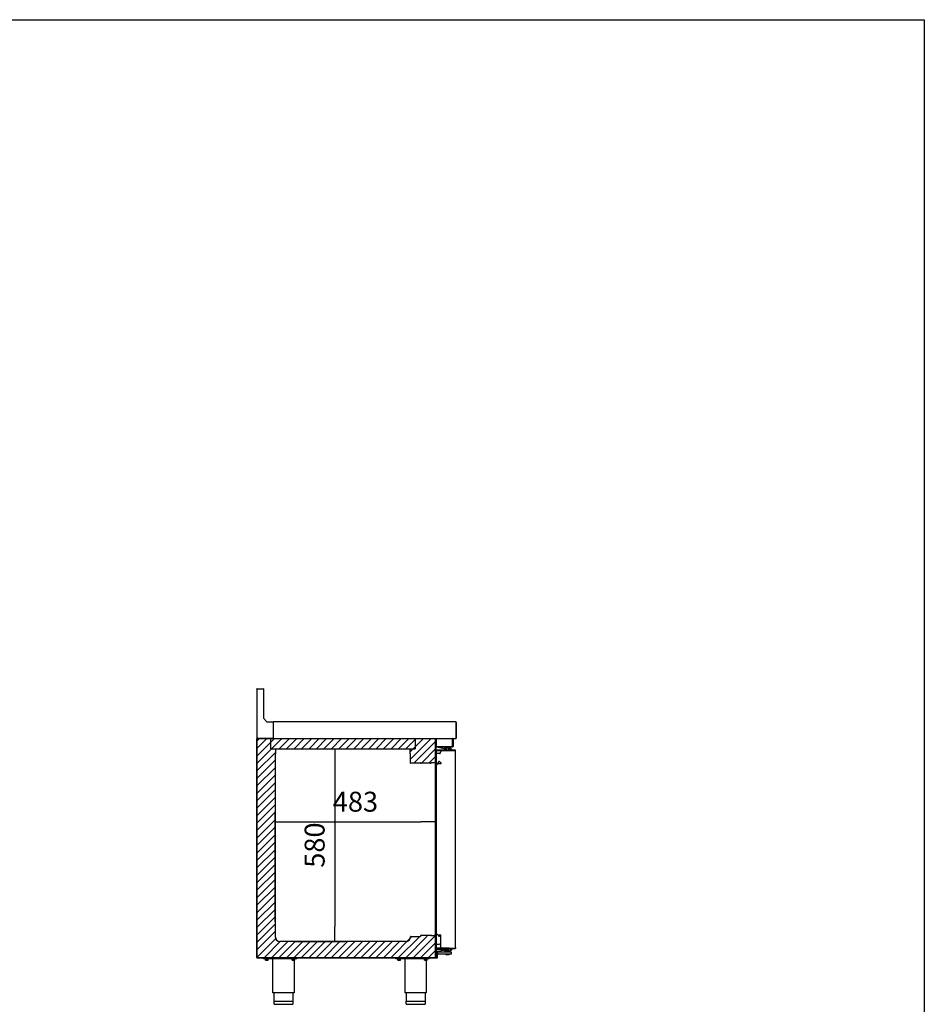
# Model space of a CAD drawing. Units: millimetres. Extents: x 635 to 4107, y 366 to 1401.
# Drawn here: x 879 to 1015, y 874 to 1022 of the extents above; entities that cross this region are included whole.
import ezdxf

# ---------------------------------------------------------------- set-up
doc = ezdxf.new("R2010")
doc.units = ezdxf.units.MM
for name, color, linetype in [('10BG171411', 7, 'Continuous'), ('10BG171477', 7, 'Continuous'), ('10BG171487', 7, 'Continuous'), ('__SERINF01_OFICT', 7, 'Continuous'), ('DV1_0', 7, 'Continuous')]:
    doc.layers.add(name, color=color, linetype=linetype)
doc.styles.add('SEACAD_Solid_Edge_ISO', font='seiso.ttf')
doc.dimstyles.new('INFRICO_COT', dxfattribs={"dimtxt": 3, "dimasz": 2.25, "dimexe": 1.5, "dimexo": 2.25, "dimgap": 1.5, "dimtad": 1, "dimdec": 0, "dimlfac": 20, "dimzin": 12, "dimtxsty": 'SEACAD_Solid_Edge_ISO', "dimblk1": '_SE_FILLED', "dimblk2": '_SE_FILLED', "dimsah": 1, "dimcen": 1.5, "dimadec": 1, "dimazin": 0, "dimtfac": 1, "dimtdec": 0, "dimtmove": 0, "dimatfit": 3, "dimfxl": 1, "dimtolj": 1, "dimtzin": 12, "dimarcsym": 0})

# ---------------------------------------------------------------- blocks, each defined once
blk = doc.blocks.new('_SE_FILLED')
at = {"color": 0}
blk.add_line((0, 0), (-1, 0), dxfattribs=at)
blk.add_solid([(0, 0), (-1, -0.1665), (-1, 0.1665), (0, 0)], dxfattribs=at)
blk = doc.blocks.new('*D115')
at = {"color": 0, "lineweight": -2}
for p, q in [((941.21, 907.76), (941.21, 899.53)), ((917.07, 885.96), (917.07, 902.53)), ((919.32, 901.03), (938.96, 901.03))]:
    blk.add_line(p, q, dxfattribs=at)
at = {"layer": 'Defpoints', "color": 0}
for p in [(941.21, 910.01), (941.21, 901.03), (917.07, 883.71)]:
    blk.add_point(p, dxfattribs=at)
at = {"color": 0, "lineweight": -2, "xscale": 2.25, "yscale": 2.25, "zscale": 2.25, "rotation": 180}
blk.add_blockref('_SE_FILLED', (917.07, 901.03), dxfattribs=at)
at = {"color": 0, "lineweight": -2, "xscale": 2.25, "yscale": 2.25, "zscale": 2.25}
blk.add_blockref('_SE_FILLED', (941.21, 901.03), dxfattribs=at)
at = {"color": 0, "insert": (929.14, 904.05), "char_height": 3, "attachment_point": 5, "style": 'SEACAD_Solid_Edge_ISO'}
blk.add_mtext('\\A1;483', dxfattribs=at)
blk = doc.blocks.new('*D116')
at = {"color": 0, "lineweight": -2}
for p, q in [((919.4, 912.02), (927.52, 912.02)), ((926.02, 909.77), (926.02, 885.26)), ((920.02, 883.01), (927.52, 883.01))]:
    blk.add_line(p, q, dxfattribs=at)
at = {"layer": 'Defpoints', "color": 0}
for p in [(917.15, 912.02), (917.77, 883.01), (926.02, 883.01)]:
    blk.add_point(p, dxfattribs=at)
at = {"color": 0, "lineweight": -2, "xscale": 2.25, "yscale": 2.25, "zscale": 2.25}
for p, rotation in [((926.02, 912.02), 90), ((926.02, 883.01), 270)]:
    blk.add_blockref('_SE_FILLED', p, dxfattribs=dict(at, rotation=rotation))
at = {"color": 0, "insert": (923, 897.52), "char_height": 3, "attachment_point": 5, "rotation": 90, "style": 'SEACAD_Solid_Edge_ISO'}
blk.add_mtext('\\A1;580', dxfattribs=at)

msp = doc.modelspace()

# ---------------------------------------------------------------- hatches: boundary and pattern name
h = msp.add_hatch()
h.set_pattern_fill('ANSI31', color=256, scale=0.25, style=0)
h.set_pattern_definition([(45, (-4314.7518, 347.0987), (-0.56126601, 0.56126601), [])])
h.paths.add_polyline_path([(916.398, 913.558), (916.398, 912.023), (938.128, 912.023), (938.128, 913.558)], flags=17)
h.paths.add_polyline_path([(914.343, 913.558), (916.398, 913.558), (916.398, 912.023), (917.148, 912.023), (917.072, 883.712), (917.774, 883.012), (936.724, 883.012), (937.424, 883.732), (938.901, 883.785), (941.213, 883.837), (941.183, 880.557), (914.343, 880.557), (914.312, 880.587), (914.312, 913.527)])
h.paths.add_polyline_path([(938.128, 913.558), (938.128, 912.023), (937.378, 912.023), (937.424, 909.868), (937.454, 909.837), (941.183, 909.982), (941.213, 910.012), (941.213, 913.527), (941.183, 913.558)])

# ---------------------------------------------------------------- linework, layer by layer
msp.add_line((937.378, 911.273), (937.378, 912.023))
msp.add_lwpolyline([(634.763, 1021.754), (1014.763, 1021.754), (1014.763, 744.754), (634.763, 744.754)], close=True)
at = {"layer": '10BG171411', "linetype": 'Continuous'}
for p, q in [((941.213, 912.358), (941.213, 913.527)), ((943.834, 913.558), (943.834, 912.358)), ((941.213, 912.297), (943.774, 912.297))]:
    msp.add_line(p, q, dxfattribs=at)
msp.add_arc((943.774, 912.358), 0.0605, 270, 0, dxfattribs=at)
at = {"layer": '10BG171477', "linetype": 'Continuous'}
for p, q in [((944.257, 916.058), (931.705, 916.058)), ((944.298, 913.599), (944.298, 916.018)), ((943.834, 913.558), (944.257, 913.558))]:
    msp.add_line(p, q, dxfattribs=at)
for centre, start, end in [((944.257, 916.018), 0, 90), ((944.257, 913.599), 270, 0)]:
    msp.add_arc(centre, 0.0405, start, end, dxfattribs=at)
at = {"layer": '10BG171487', "linetype": 'Continuous'}
msp.add_line((915.022, 913.558), (914.312, 913.558), dxfattribs=at)
at = {"layer": '__SERINF01_OFICT', "linetype": 'Continuous'}
for p, q in [((914.312, 913.558), (938.218, 913.558)), ((914.312, 880.587), (914.312, 913.527)), ((916.398, 912.023), (916.398, 913.558)), ((938.128, 913.558), (938.128, 912.023)), ((938.218, 913.558), (941.183, 913.558)), ((941.213, 913.527), (941.213, 910.012)), ((916.398, 912.023), (938.128, 912.023)), ((917.148, 911.273), (917.148, 912.023)), ((941.898, 911.434), (942.013, 911.55)), ((942.013, 911.787), (942.013, 911.55)), ((942.044, 911.818), (944.193, 911.818)), ((944.224, 881.987), (944.224, 911.787)), ((917.072, 911.273), (917.072, 883.712)), ((917.072, 911.273), (917.148, 911.273)), ((937.378, 911.273), (937.424, 911.273)), ((937.424, 909.868), (937.424, 911.273)), ((938.914, 909.963), (938.914, 909.868)), ((941.183, 909.982), (941.077, 909.982)), ((941.077, 909.982), (941.077, 909.932)), ((941.123, 909.882), (941.123, 909.982)), ((941.661, 910.068), (941.497, 909.782)), ((942.013, 909.885), (941.811, 910.087)), ((941.868, 911.302), (941.868, 911.364)), ((938.883, 909.837), (937.454, 909.837)), ((940.422, 909.847), (939.089, 909.847)), ((940.563, 909.892), (940.563, 909.91)), ((941.027, 909.882), (940.573, 909.882)), ((941.176, 884.532), (941.176, 909.242)), ((942.013, 909.767), (941.701, 909.767)), ((942.013, 909.885), (942.013, 909.767)), ((937.424, 883.712), (937.424, 883.732)), ((937.479, 883.787), (938.883, 883.787)), ((937.479, 883.787), (938.889, 883.787)), ((939.089, 883.947), (940.422, 883.947)), ((940.563, 883.885), (940.563, 883.902)), ((940.573, 883.912), (941.027, 883.912)), ((941.077, 883.862), (941.077, 883.837)), ((941.213, 883.837), (941.077, 883.837)), ((941.123, 883.837), (941.123, 884.052)), ((941.213, 883.837), (941.213, 880.587)), ((941.571, 884.024), (941.661, 883.867)), ((941.701, 884.007), (942.013, 884.007)), ((941.811, 883.848), (941.971, 884.007)), ((942.013, 882.542), (942.013, 884.007)), ((936.724, 883.012), (917.774, 883.012)), ((941.868, 882.571), (941.868, 882.633)), ((942.013, 882.385), (941.898, 882.5)), ((942.013, 881.987), (942.013, 882.777)), ((944.193, 881.957), (942.044, 881.957)), ((941.183, 880.557), (914.343, 880.557)), ((915.312, 880.407), (915.312, 880.557)), ((918.054, 880.407), (915.312, 880.407)), ((915.55, 880.382), (915.55, 880.407)), ((915.55, 880.382), (916.075, 880.382)), ((915.612, 880.207), (915.612, 880.382)), ((915.812, 880.207), (915.812, 880.382)), ((916.012, 880.207), (916.012, 880.382)), ((916.075, 880.407), (916.075, 880.382)), ((916.725, 875.307), (916.725, 880.407)), ((920.312, 880.407), (918.054, 880.407)), ((919.55, 880.382), (919.55, 880.407)), ((919.55, 880.382), (920.075, 880.382)), ((919.612, 880.207), (919.612, 880.382)), ((919.812, 880.207), (919.812, 880.382)), ((920.012, 880.207), (920.012, 880.382)), ((920.075, 880.407), (920.075, 880.382)), ((920.312, 880.407), (920.312, 880.557)), ((935.213, 880.407), (935.213, 880.557)), ((940.213, 880.407), (935.213, 880.407)), ((935.451, 880.382), (935.451, 880.407)), ((935.451, 880.382), (935.976, 880.382)), ((935.513, 880.207), (935.513, 880.382)), ((935.713, 880.207), (935.713, 880.382)), ((935.913, 880.207), (935.913, 880.382)), ((935.976, 880.407), (935.976, 880.382)), ((936.626, 875.307), (936.626, 880.407)), ((939.451, 880.382), (939.451, 880.407)), ((939.451, 880.382), (939.976, 880.382)), ((939.513, 880.207), (939.513, 880.382)), ((939.713, 880.207), (939.713, 880.382)), ((939.913, 880.207), (939.913, 880.382)), ((939.976, 880.407), (939.976, 880.382)), ((940.213, 880.407), (940.213, 880.557)), ((915.612, 880.207), (915.612, 880.189)), ((915.625, 880.182), (915.612, 880.189)), ((915.625, 880.182), (916, 880.182)), ((916.012, 880.189), (916, 880.182)), ((916.012, 880.207), (916.012, 880.189)), ((919.612, 880.207), (919.612, 880.189)), ((919.625, 880.182), (919.612, 880.189)), ((919.625, 880.182), (920, 880.182)), ((919.9, 880.182), (919.9, 875.307)), ((920.012, 880.189), (920, 880.182)), ((920.012, 880.207), (920.012, 880.189)), ((935.513, 880.207), (935.513, 880.189)), ((935.526, 880.182), (935.513, 880.189)), ((935.526, 880.182), (935.901, 880.182)), ((935.913, 880.189), (935.901, 880.182)), ((935.913, 880.207), (935.913, 880.189)), ((939.513, 880.207), (939.513, 880.189)), ((939.526, 880.182), (939.513, 880.189)), ((939.526, 880.182), (939.901, 880.182)), ((939.801, 880.182), (939.801, 875.307)), ((939.913, 880.189), (939.901, 880.182)), ((939.913, 880.207), (939.913, 880.189)), ((919.9, 875.307), (916.725, 875.307)), ((916.912, 874.007), (916.912, 875.307)), ((919.712, 875.307), (919.712, 874.007)), ((939.801, 875.307), (936.626, 875.307)), ((936.813, 874.007), (936.813, 875.307)), ((939.613, 875.307), (939.613, 874.007)), ((916.887, 874.007), (919.737, 874.007)), ((916.887, 873.582), (916.887, 874.007)), ((916.912, 873.557), (919.712, 873.557)), ((919.737, 874.007), (919.737, 873.582)), ((936.788, 874.007), (939.638, 874.007)), ((936.788, 873.582), (936.788, 874.007)), ((936.813, 873.557), (939.613, 873.557)), ((939.638, 874.007), (939.638, 873.582))]:
    msp.add_line(p, q, dxfattribs=at)
for centre, radius, start, end in [((941.183, 913.527), 0.0305, 0, 90), ((941.968, 911.364), 0.1, 135, 180), ((942.044, 911.787), 0.0305, 90, 180), ((944.193, 911.787), 0.0305, 0, 90), ((939.089, 910.037), 0.19, 202.92711, 270), ((941.027, 909.932), 0.05, 270, 0), ((941.183, 910.012), 0.0305, 270, 0), ((941.273, 911.132), 0.15, 104.45918, 113.57818), ((941.549, 910.062), 1.255, 76.433, 104.45918), ((941.744, 910.02), 0.095, 45, 150), ((941.848, 911.302), 0.02, 256.433, 0), ((937.454, 909.868), 0.0305, 180, 270), ((937.454, 909.868), 0.0005, 180, 270), ((938.883, 909.868), 0.0305, 270, 0), ((940.422, 910.037), 0.19, 270, 317.88598), ((940.573, 909.892), 0.01, 180, 270), ((941.323, 909.882), 0.2, 180, 330), ((941.701, 909.242), 0.525, 90, 180), ((917.775, 883.715), 0.703, 180.20937, 269.91328), ((936.724, 883.712), 0.7, 270, 0), ((937.479, 883.732), 0.055, 90, 180), ((938.889, 883.756), 0.0305, 66.9282, 90), ((939.089, 883.757), 0.19, 90, 171.79699), ((940.422, 883.757), 0.19, 42.11402, 90), ((940.573, 883.902), 0.01, 90, 180), ((941.027, 883.862), 0.05, 0, 90), ((941.323, 884.052), 0.2, 107.62085, 180), ((941.701, 884.532), 0.525, 180, 270), ((941.744, 883.915), 0.095, 210, 315), ((941.273, 882.802), 0.15, 246.42182, 255.54082), ((941.549, 883.872), 1.255, 255.54082, 283.567), ((941.848, 882.633), 0.02, 0, 103.567), ((941.968, 882.571), 0.1, 180, 225), ((942.044, 881.987), 0.0305, 180, 270), ((944.193, 881.987), 0.0305, 270, 0), ((914.343, 880.587), 0.0305, 180, 270), ((914.343, 880.587), 0.0005, 180, 270), ((941.183, 880.587), 0.0305, 270, 0), ((915.712, 880.48), 0.291, 249.8917, 290.1083), ((915.912, 880.48), 0.291, 249.8917, 290.1083), ((919.712, 880.48), 0.291, 249.8917, 290.1083), ((919.912, 880.48), 0.291, 249.8917, 290.1083), ((935.613, 880.48), 0.291, 249.8917, 290.1083), ((935.813, 880.48), 0.291, 249.8917, 290.1083), ((939.613, 880.48), 0.291, 249.8917, 290.1083), ((939.813, 880.48), 0.291, 249.8917, 290.1083), ((916.912, 873.582), 0.025, 180, 270), ((919.712, 873.582), 0.025, 270, 0), ((936.813, 873.582), 0.025, 180, 270), ((939.613, 873.582), 0.025, 270, 0)]:
    msp.add_arc(centre, radius, start, end, dxfattribs=at)
at = {"layer": 'DV1_0'}
for p, q in [((914.352, 921.018), (914.312, 921.018)), ((914.312, 920.979), (914.312, 921.018)), ((914.312, 920.979), (914.312, 913.598)), ((914.353, 921.058), (914.398, 921.058)), ((914.353, 921.018), (914.353, 921.058)), ((914.353, 921.018), (915.278, 921.018)), ((914.398, 921.018), (914.398, 921.058)), ((914.398, 921.058), (915.272, 921.058)), ((915.278, 921.018), (915.278, 916.608)), ((915.312, 921.018), (915.312, 916.574)), ((915.278, 916.608), (915.828, 916.058)), ((915.828, 916.058), (916.778, 916.058)), ((916.778, 916.058), (916.812, 916.058)), ((916.778, 916.058), (916.778, 913.598)), ((916.778, 916.018), (916.812, 916.018)), ((916.812, 916.058), (916.812, 916.018)), ((944.272, 916.058), (916.812, 916.058)), ((916.812, 913.598), (916.812, 916.018)), ((944.272, 916.018), (944.272, 916.058)), ((944.272, 916.018), (944.272, 913.598)), ((944.272, 916.018), (944.272, 913.599)), ((944.312, 916.018), (944.312, 913.599)), ((914.353, 913.598), (914.312, 913.598)), ((914.343, 913.527), (914.312, 913.527)), ((914.312, 913.527), (914.312, 880.587)), ((914.343, 913.528), (914.321, 913.549)), ((914.338, 913.548), (914.338, 913.54)), ((914.343, 913.548), (914.338, 913.548)), ((914.343, 913.549), (914.343, 913.558)), ((914.343, 913.558), (914.343, 913.558)), ((914.468, 913.558), (914.343, 913.558)), ((914.343, 913.549), (914.343, 913.527)), ((914.352, 913.598), (914.352, 913.583)), ((914.468, 913.598), (914.353, 913.598)), ((914.377, 913.598), (914.377, 913.583)), ((914.378, 913.583), (914.468, 913.583)), ((914.468, 913.558), (914.468, 913.598)), ((916.778, 913.558), (914.468, 913.558)), ((916.778, 913.598), (916.778, 913.558)), ((916.812, 913.598), (916.778, 913.598)), ((916.812, 913.558), (916.778, 913.558)), ((916.812, 913.598), (916.812, 913.558)), ((916.812, 913.558), (944.272, 913.558)), ((941.183, 913.549), (941.183, 913.558)), ((941.183, 913.528), (941.205, 913.549)), ((941.183, 913.527), (941.183, 913.549)), ((941.213, 913.527), (941.183, 913.527)), ((941.213, 913.547), (941.273, 913.547)), ((941.213, 913.547), (941.213, 913.527)), ((941.213, 880.587), (941.213, 913.527)), ((941.273, 913.547), (941.273, 912.358)), ((941.274, 912.358), (941.274, 913.547)), ((941.274, 913.547), (943.674, 913.547)), ((943.484, 913.558), (943.484, 913.547)), ((943.774, 913.498), (943.76, 913.498)), ((943.774, 912.358), (943.774, 913.497)), ((943.774, 913.447), (943.774, 912.358)), ((943.834, 912.358), (943.834, 913.497)), ((944.312, 913.599), (944.272, 913.599)), ((944.272, 913.57), (944.272, 913.598)), ((944.272, 913.57), (944.272, 913.558)), ((941.263, 912.249), (941.263, 911.849)), ((941.274, 912.358), (941.274, 912.297)), ((943.774, 912.297), (941.274, 912.297)), ((941.338, 912.274), (941.288, 912.274)), ((941.288, 911.824), (941.354, 911.824)), ((941.313, 911.783), (941.313, 885.789)), ((941.313, 911.783), (941.313, 911.783)), ((941.354, 911.784), (941.325, 911.812)), ((941.354, 911.783), (941.325, 911.783)), ((941.336, 912.249), (941.338, 912.274)), ((942.535, 912.016), (941.338, 912.274)), ((943.602, 911.824), (941.354, 911.824)), ((943.602, 911.784), (941.354, 911.784)), ((941.354, 911.783), (943.597, 911.783)), ((941.763, 911.784), (941.763, 911.783)), ((942.063, 911.783), (942.063, 911.784)), ((942.663, 912.068), (942.526, 912.068)), ((942.526, 912.018), (942.526, 912.068)), ((942.6, 911.968), (942.663, 911.968)), ((942.613, 911.849), (942.613, 911.918)), ((942.651, 912.218), (942.813, 912.218)), ((942.651, 912.068), (942.651, 912.218)), ((942.663, 912.174), (942.843, 912.174)), ((942.663, 911.824), (942.663, 912.174)), ((942.801, 912.268), (942.836, 912.268)), ((942.801, 912.218), (942.801, 912.268)), ((942.813, 912.224), (943.213, 912.224)), ((942.813, 912.174), (942.813, 912.224)), ((942.838, 911.783), (942.838, 911.784)), ((942.843, 912.174), (943.194, 912.174)), ((942.843, 911.824), (942.843, 912.174)), ((943.188, 911.784), (943.188, 911.783)), ((943.191, 912.268), (943.201, 912.268)), ((943.194, 912.174), (943.373, 912.174)), ((943.194, 911.824), (943.194, 912.174)), ((943.226, 912.268), (943.201, 912.268)), ((943.201, 912.268), (943.201, 912.224)), ((943.213, 912.224), (943.213, 912.174)), ((943.213, 912.218), (943.36, 912.218)), ((943.226, 912.268), (943.226, 912.218)), ((943.36, 912.174), (943.36, 912.218)), ((943.373, 911.824), (943.373, 912.174)), ((943.476, 912.068), (943.373, 912.068)), ((943.373, 911.968), (943.538, 911.968)), ((943.476, 912.068), (943.501, 912.068)), ((943.476, 912.068), (943.476, 911.968)), ((943.501, 912.068), (943.501, 911.968)), ((943.638, 911.968), (943.538, 911.968)), ((943.597, 911.783), (943.626, 911.783)), ((944.023, 911.824), (943.602, 911.824)), ((943.602, 911.824), (943.602, 911.784)), ((944.023, 911.784), (943.602, 911.784)), ((943.626, 911.783), (944.052, 911.783)), ((943.663, 911.968), (943.638, 911.968)), ((943.638, 911.824), (943.638, 911.968)), ((943.663, 911.824), (943.663, 911.968)), ((943.774, 912.297), (943.774, 912.358)), ((944.023, 911.784), (944.023, 911.824)), ((944.024, 911.784), (944.052, 911.812)), ((944.193, 911.818), (944.044, 911.818)), ((944.052, 911.783), (944.064, 911.783)), ((944.193, 911.788), (944.064, 911.788)), ((944.064, 911.787), (944.215, 911.787)), ((944.193, 911.788), (944.193, 911.818)), ((944.194, 911.788), (944.215, 911.809)), ((944.215, 911.787), (944.224, 911.787)), ((944.224, 906.272), (944.224, 911.787)), ((944.224, 911.668), (944.224, 911.738)), ((944.224, 911.672), (944.225, 911.672)), ((944.224, 911.668), (944.224, 911.668)), ((944.225, 911.672), (944.225, 911.738)), ((944.225, 882.102), (944.225, 911.672)), ((941.313, 910.229), (941.274, 910.229)), ((941.274, 910.229), (941.274, 909.729)), ((941.313, 910.381), (941.275, 910.239)), ((941.274, 909.729), (941.274, 906.976)), ((941.244, 908.126), (941.244, 908.422)), ((941.274, 906.976), (941.274, 906.476)), ((941.213, 906.601), (941.274, 906.601)), ((941.259, 906.351), (941.213, 906.351)), ((941.259, 906.351), (941.259, 905.826)), ((941.313, 905.826), (941.259, 905.826)), ((941.259, 905.763), (941.259, 905.826)), ((941.259, 905.738), (941.259, 905.763)), ((941.313, 905.763), (941.259, 905.763)), ((941.259, 905.738), (941.313, 905.738)), ((941.259, 905.676), (941.259, 905.738)), ((941.259, 905.676), (941.259, 905.151)), ((941.313, 905.676), (941.259, 905.676)), ((941.274, 906.476), (941.274, 906.451)), ((941.274, 906.476), (941.313, 906.476)), ((941.274, 906.451), (941.313, 906.451)), ((941.259, 905.151), (941.213, 905.151)), ((941.213, 904.901), (941.274, 904.901)), ((941.244, 903.826), (941.244, 904.122)), ((941.274, 905.026), (941.274, 905.051)), ((941.274, 905.051), (941.313, 905.051)), ((941.313, 905.026), (941.274, 905.026)), ((941.274, 905.026), (941.274, 904.526)), ((941.274, 904.526), (941.274, 901.774)), ((941.274, 901.774), (941.274, 901.274)), ((941.274, 901.274), (941.313, 901.274)), ((944.224, 881.987), (944.224, 902.452)), ((941.313, 885.787), (941.313, 881.989)), ((941.263, 881.932), (941.263, 881.919)), ((941.321, 881.957), (941.288, 881.957)), ((941.325, 881.988), (941.354, 881.988)), ((941.346, 881.988), (941.327, 881.969)), ((942.779, 881.988), (941.354, 881.988)), ((941.355, 881.957), (942.786, 881.957)), ((941.363, 881.807), (941.363, 880.837)), ((943.013, 881.807), (941.363, 881.807)), ((942.588, 881.782), (942.563, 881.757)), ((942.713, 881.757), (942.713, 881.807)), ((942.809, 881.988), (942.779, 881.988)), ((942.786, 881.957), (942.786, 881.988)), ((942.786, 881.957), (942.894, 881.957)), ((943.187, 881.988), (942.809, 881.988)), ((942.894, 881.957), (943.013, 881.957)), ((943.213, 881.957), (943.013, 881.957)), ((943.013, 881.807), (943.213, 881.807)), ((943.013, 881.807), (943.013, 881.757)), ((943.246, 881.988), (943.187, 881.988)), ((943.213, 881.807), (943.213, 881.957)), ((943.213, 881.957), (943.219, 881.957)), ((943.219, 881.988), (943.219, 881.957)), ((943.219, 881.957), (943.716, 881.957)), ((943.226, 881.988), (943.244, 881.966)), ((943.258, 881.988), (943.246, 881.988)), ((943.258, 881.987), (943.711, 881.987)), ((943.258, 881.987), (943.716, 881.987)), ((943.463, 881.757), (943.438, 881.782)), ((943.563, 881.987), (943.563, 881.987)), ((943.619, 881.987), (943.619, 881.987)), ((943.663, 881.957), (943.663, 881.782)), ((943.663, 881.867), (943.724, 881.867)), ((943.711, 881.987), (943.733, 881.987)), ((943.716, 881.957), (943.716, 881.987)), ((943.716, 881.987), (944.193, 881.987)), ((943.716, 881.957), (944.193, 881.957)), ((943.724, 881.957), (943.724, 881.867)), ((943.733, 881.987), (944.215, 881.987)), ((944.193, 881.987), (944.193, 881.957)), ((944.194, 881.987), (944.215, 881.966)), ((944.215, 881.987), (944.224, 881.987)), ((944.224, 882.107), (944.224, 882.107)), ((944.224, 882.107), (944.224, 882.037)), ((944.225, 882.102), (944.224, 882.102)), ((944.225, 882.102), (944.225, 882.037)), ((914.312, 880.587), (914.312, 880.582)), ((914.312, 880.587), (914.343, 880.587)), ((914.312, 880.582), (914.313, 880.582)), ((914.343, 880.587), (914.321, 880.566)), ((914.338, 880.557), (914.343, 880.557)), ((914.343, 880.587), (914.343, 880.587)), ((914.343, 880.587), (914.343, 880.587)), ((914.343, 880.587), (914.343, 880.566)), ((914.343, 880.566), (914.343, 880.557)), ((914.343, 880.557), (914.343, 880.557)), ((914.343, 880.557), (941.183, 880.557)), ((915.312, 880.407), (915.312, 880.557)), ((916.657, 880.407), (915.312, 880.407)), ((915.55, 880.382), (915.55, 880.407)), ((915.55, 880.382), (916.075, 880.382)), ((915.612, 880.207), (915.612, 880.382)), ((915.812, 880.207), (915.812, 880.382)), ((916.012, 880.207), (916.012, 880.382)), ((916.075, 880.407), (916.075, 880.382)), ((916.657, 880.557), (916.657, 880.392)), ((917.328, 880.392), (916.657, 880.392)), ((916.725, 875.307), (916.725, 880.392)), ((917.328, 880.557), (917.328, 880.392)), ((917.999, 880.392), (917.328, 880.392)), ((917.999, 880.557), (917.999, 880.392)), ((920.312, 880.407), (917.999, 880.407)), ((919.55, 880.382), (919.55, 880.407)), ((919.55, 880.382), (920.075, 880.382)), ((919.612, 880.207), (919.612, 880.382)), ((919.812, 880.207), (919.812, 880.382)), ((920.012, 880.207), (920.012, 880.382)), ((920.075, 880.407), (920.075, 880.382)), ((920.312, 880.407), (920.312, 880.557)), ((935.213, 880.407), (935.213, 880.557)), ((940.213, 880.407), (935.213, 880.407)), ((935.451, 880.382), (935.451, 880.407)), ((935.451, 880.382), (935.976, 880.382)), ((935.513, 880.207), (935.513, 880.382)), ((935.713, 880.207), (935.713, 880.382)), ((935.913, 880.207), (935.913, 880.382)), ((935.976, 880.407), (935.976, 880.382)), ((936.626, 877.642), (936.626, 880.407)), ((939.451, 880.382), (939.451, 880.407)), ((939.451, 880.382), (939.976, 880.382)), ((939.513, 880.207), (939.513, 880.382)), ((939.713, 880.207), (939.713, 880.382)), ((939.913, 880.207), (939.913, 880.382)), ((939.976, 880.407), (939.976, 880.382)), ((940.213, 880.407), (940.213, 880.557)), ((941.183, 880.587), (941.213, 880.587)), ((941.183, 880.587), (941.205, 880.566)), ((941.183, 880.566), (941.183, 880.587)), ((941.183, 880.566), (941.183, 880.557)), ((941.183, 880.557), (941.183, 880.557)), ((941.213, 880.637), (941.363, 880.637)), ((941.213, 880.587), (941.213, 880.557)), ((941.213, 880.557), (941.488, 880.557)), ((941.363, 881.512), (942.535, 881.765)), ((941.363, 881.472), (941.413, 881.472)), ((941.413, 881.002), (941.363, 881.002)), ((941.363, 880.637), (941.363, 880.837)), ((943.013, 881.407), (941.507, 881.407)), ((941.513, 881.372), (941.513, 881.102)), ((941.513, 880.707), (941.513, 881.102)), ((941.513, 880.582), (941.513, 880.707)), ((941.538, 881.157), (943.013, 881.157)), ((942.498, 881.757), (942.563, 881.757)), ((942.563, 881.757), (942.563, 881.632)), ((942.563, 881.607), (942.563, 881.632)), ((942.563, 881.607), (942.588, 881.607)), ((942.588, 881.607), (943.438, 881.607)), ((942.663, 881.407), (942.663, 881.607)), ((942.673, 881.117), (942.673, 881.157)), ((942.673, 881.117), (943.353, 881.117)), ((942.713, 881.757), (943.013, 881.757)), ((943.139, 881.007), (942.888, 881.007)), ((943.588, 881.407), (943.013, 881.407)), ((943.013, 881.157), (943.588, 881.157)), ((943.353, 881.157), (943.353, 881.117)), ((943.363, 881.607), (943.363, 881.407)), ((943.438, 881.607), (943.463, 881.607)), ((943.463, 881.757), (943.588, 881.757)), ((943.463, 881.632), (943.463, 881.757)), ((943.463, 881.632), (943.463, 881.607)), ((943.588, 881.757), (943.638, 881.757)), ((943.613, 881.182), (943.613, 881.382)), ((915.612, 880.207), (915.612, 880.189)), ((915.625, 880.182), (915.612, 880.189)), ((915.625, 880.182), (916, 880.182)), ((916.012, 880.189), (916, 880.182)), ((916.012, 880.207), (916.012, 880.189)), ((919.612, 880.207), (919.612, 880.189)), ((919.625, 880.182), (919.612, 880.189)), ((919.625, 880.182), (920, 880.182)), ((919.9, 880.182), (919.9, 875.307)), ((920.012, 880.189), (920, 880.182)), ((920.012, 880.207), (920.012, 880.189)), ((935.513, 880.207), (935.513, 880.189)), ((935.526, 880.182), (935.513, 880.189)), ((935.526, 880.182), (935.901, 880.182)), ((935.913, 880.189), (935.901, 880.182)), ((935.913, 880.207), (935.913, 880.189)), ((939.513, 880.207), (939.513, 880.189)), ((939.526, 880.182), (939.513, 880.189)), ((939.526, 880.182), (939.901, 880.182)), ((939.801, 880.182), (939.801, 875.307)), ((939.913, 880.189), (939.901, 880.182)), ((939.913, 880.207), (939.913, 880.189)), ((936.626, 875.307), (936.626, 877.324)), ((919.9, 875.307), (916.725, 875.307)), ((916.912, 874.007), (916.912, 875.307)), ((919.712, 875.307), (919.712, 874.007)), ((939.801, 875.307), (936.626, 875.307)), ((936.813, 874.007), (936.813, 875.307)), ((939.613, 875.307), (939.613, 874.007)), ((916.887, 874.007), (919.737, 874.007)), ((916.887, 873.582), (916.887, 874.007)), ((916.912, 873.557), (919.712, 873.557)), ((919.737, 874.007), (919.737, 873.582)), ((936.788, 874.007), (939.638, 874.007)), ((936.788, 873.582), (936.788, 874.007)), ((936.813, 873.557), (939.613, 873.557)), ((939.638, 874.007), (939.638, 873.582))]:
    msp.add_line(p, q, dxfattribs=at)
for centre, radius, start, end in [((914.353, 921.018), 0.0405, 90, 180), ((915.272, 921.018), 0.0405, 0, 90), ((944.272, 916.018), 0.0405, 0, 90), ((944.272, 916.018), 0.0005, 0, 90), ((914.343, 913.527), 0.0305, 135, 180), ((914.343, 913.527), 0.0307, 90.12732, 134.87268), ((914.343, 913.527), 0.0005, 135, 180), ((914.426, 913.55), 0.0834, 174.39503, 180.54068), ((914.343, 913.527), 0.000513, 90.77352, 134.64032), ((914.378, 913.583), 0.0255, 180, 270), ((914.378, 913.583), 0.0005, 180, 270), ((941.1, 913.55), 0.0834, 359.45929, 5.60499), ((941.183, 913.527), 0.000513, 45.35951, 89.22723), ((941.183, 913.527), 0.0005, 0, 45), ((941.132, 916.907), 3.381, 270.86663, 271.2322), ((941.183, 913.527), 0.0305, 45, 66.6499), ((941.183, 913.527), 0.0305, 0, 45), ((943.674, 913.447), 0.1, 0, 90), ((943.774, 913.497), 0.0605, 0, 90), ((943.774, 913.497), 0.0005, 0, 90), ((944.272, 913.599), 0.0405, 270, 0), ((944.272, 913.599), 0.000516, 271.73886, 358.26114), ((944.126, 913.569), 0.146, 355.7666, 0.4109), ((941.274, 912.358), 0.0605, 180, 270), ((941.288, 912.249), 0.025, 90, 180), ((941.288, 911.849), 0.025, 180, 270), ((941.274, 912.358), 0.0005, 180, 270), ((941.354, 911.783), 0.0407, 135.12732, 179.87268), ((941.324, 911.637), 0.146, 89.58908, 94.23342), ((941.354, 911.783), 0.0405, 90, 135), ((941.354, 911.783), 0.000516, 135.40051, 179.04886), ((941.354, 911.783), 0.0005, 90, 135), ((942.513, 911.918), 0.1, 0, 77.82854), ((942.588, 911.849), 0.025, 270, 0), ((942.913, 912.268), 0.1, 162.84246, 180), ((942.926, 912.224), 0.1, 132.59932, 180), ((943.101, 912.224), 0.1, 0, 47.40068), ((943.088, 912.268), 0.1, 2.56946, 17.15754), ((943.113, 912.268), 0.1, 0, 17.15754), ((943.774, 912.358), 0.0605, 270, 0), ((943.774, 912.358), 0.0005, 270, 0), ((944.023, 911.783), 0.0407, 45.12732, 89.87268), ((944.023, 911.783), 0.000516, 45.40051, 89.04886), ((944.023, 911.783), 0.0005, 0, 45), ((944.023, 911.783), 0.0405, 0, 45), ((944.193, 911.787), 0.0307, 45.12732, 89.87268), ((944.193, 911.787), 0.000513, 45.35951, 89.22723), ((944.193, 911.787), 0.0005, 0, 45), ((944.193, 911.787), 0.0305, 45, 66.6499), ((944.193, 911.787), 0.0305, 0, 45), ((944.145, 911.738), 0.08, 0, 9.25432), ((944.144, 911.738), 0.08, 0, 3.5065), ((941.273, 911.082), 0.15, 104.45918, 113.57818), ((941.273, 911.057), 0.15, 104.45918, 113.57818), ((941.549, 910.012), 1.255, 100.83458, 104.45918), ((941.549, 909.987), 1.255, 100.83458, 104.45918), ((941.314, 910.229), 0.0405, 165, 180), ((941.304, 908.422), 0.06, 120, 180), ((941.304, 908.126), 0.06, 180, 240), ((941.304, 904.122), 0.06, 120, 180), ((941.304, 903.826), 0.06, 180, 240), ((941.314, 901.274), 0.0405, 180, 270), ((941.273, 882.727), 0.15, 246.42182, 255.54082), ((941.363, 881.807), 0.15, 90, 180), ((941.549, 883.797), 1.255, 255.54082, 259.16542), ((941.288, 881.932), 0.025, 90, 180), ((941.324, 882.135), 0.146, 265.7666, 270.4109), ((941.355, 881.998), 0.0407, 180.12732, 224.87268), ((941.355, 881.997), 0.0405, 225, 270), ((942.513, 881.863), 0.1, 282.17146, 326.13006), ((943.219, 881.998), 0.0407, 270.09105, 308.40895), ((943.219, 881.997), 0.0405, 308.5, 347), ((943.638, 881.782), 0.025, 270, 0), ((944.193, 881.987), 0.000513, 270.77352, 314.64032), ((944.193, 881.988), 0.0307, 270.12732, 314.87268), ((944.193, 881.987), 0.0005, 315, 0), ((944.193, 881.987), 0.0305, 315, 0), ((944.144, 882.037), 0.08, 356.4935, 0), ((944.145, 882.037), 0.08, 350.74568, 0), ((914.343, 880.587), 0.0305, 180, 225), ((914.338, 880.582), 0.0255, 180, 270), ((914.343, 880.588), 0.0307, 225.12732, 269.87268), ((914.343, 880.587), 0.0005, 180, 225), ((914.343, 880.587), 0.000513, 225.35951, 269.22723), ((914.426, 880.565), 0.0834, 179.45929, 185.60499), ((941.132, 877.208), 3.381, 88.76779, 89.13338), ((941.183, 880.587), 0.0005, 315, 0), ((941.183, 880.587), 0.000513, 270.77352, 314.64032), ((941.183, 880.588), 0.0307, 270.12732, 314.87268), ((941.1, 880.565), 0.0834, 354.39503, 0.54068), ((941.183, 880.587), 0.0305, 315, 0), ((941.413, 881.372), 0.1, 0, 90), ((941.413, 881.102), 0.1, 270, 0), ((941.488, 880.582), 0.025, 270, 0), ((941.538, 881.132), 0.025, 90, 180), ((942.588, 881.632), 0.025, 180, 270), ((942.888, 881.132), 0.125, 186.8921, 270), ((943.139, 881.132), 0.125, 270, 353.1079), ((943.438, 881.632), 0.025, 270, 0), ((943.588, 881.382), 0.025, 0, 90), ((943.588, 881.182), 0.025, 270, 0), ((915.712, 880.48), 0.291, 249.8917, 290.1083), ((915.912, 880.48), 0.291, 249.8917, 290.1083), ((919.712, 880.48), 0.291, 249.8917, 290.1083), ((919.912, 880.48), 0.291, 249.8917, 290.1083), ((935.613, 880.48), 0.291, 249.8917, 290.1083), ((935.813, 880.48), 0.291, 249.8917, 290.1083), ((939.613, 880.48), 0.291, 249.8917, 290.1083), ((939.813, 880.48), 0.291, 249.8917, 290.1083), ((916.912, 873.582), 0.025, 180, 270), ((919.712, 873.582), 0.025, 270, 0), ((936.813, 873.582), 0.025, 180, 270), ((939.613, 873.582), 0.025, 270, 0)]:
    msp.add_arc(centre, radius, start, end, dxfattribs=at)
msp.add_open_spline([(914.312, 920.979), (914.312, 920.986), (914.317, 920.992), (914.332, 921.005), (914.342, 921.012), (914.353, 921.018)], degree=3, knots=[0, 0, 0, 0, 0.5, 0.5, 1, 1, 1, 1], dxfattribs=at)

# ---------------------------------------------------------------- dimensions: what is measured, and where the dimension line sits
dim = msp.add_linear_dim(base=(926.022, 883.012), p1=(917.148, 912.023), p2=(917.774, 883.012), angle=90, dimstyle='INFRICO_COT')
dim.commit()
dim.dimension.update_dxf_attribs({"geometry": '*D116', "text_midpoint": (923.003, 897.517)})
dim = msp.add_linear_dim(base=(941.213, 901.029), p1=(917.072, 883.712), p2=(941.213, 910.012), dimstyle='INFRICO_COT')
dim.commit()
dim.dimension.update_dxf_attribs({"geometry": '*D115', "text_midpoint": (929.143, 904.048)})

doc.saveas('drawing.dxf')
